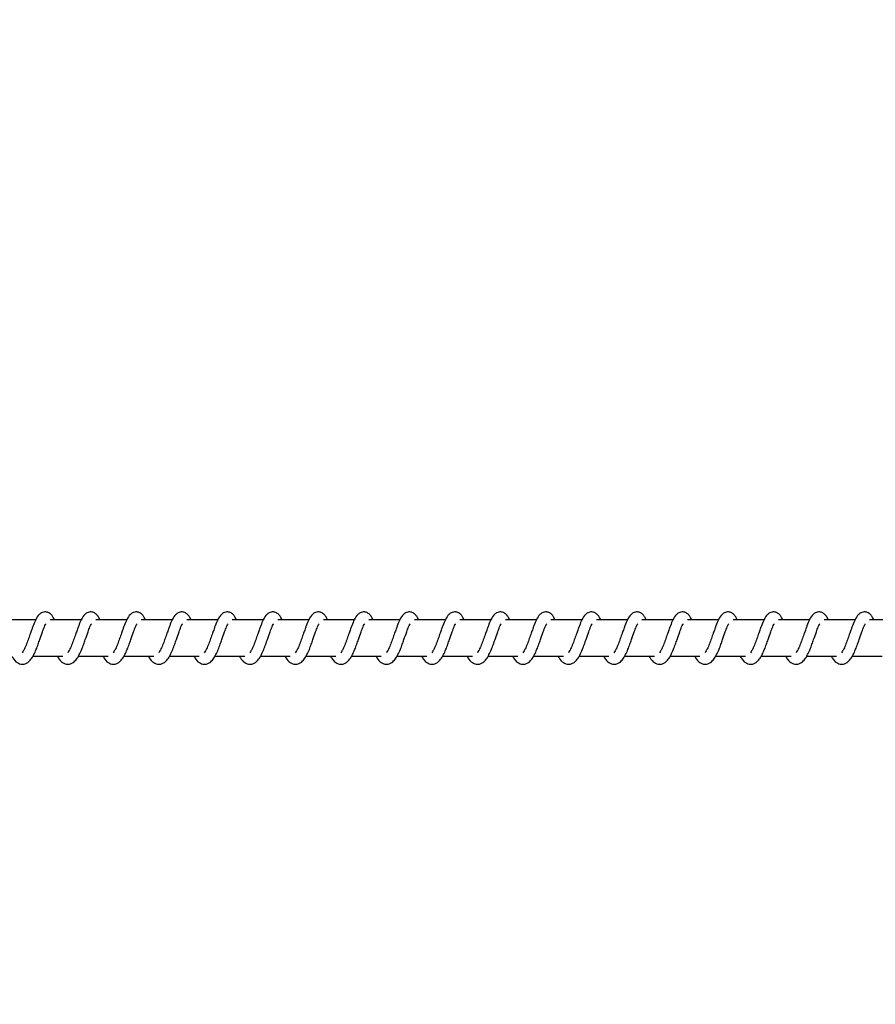
# Model space of a CAD drawing. Units: millimetres. Extents: x 9565 to 12666, y 17933 to 18568.
# Drawn here: x 12012 to 12035, y 18123 to 18150 of the extents above; entities that cross this region are included whole.
import ezdxf

# ---------------------------------------------------------------- set-up
doc = ezdxf.new("R2010")
doc.units = ezdxf.units.MM
doc.header["$LTSCALE"] = 1000
doc.header["$PDSIZE"] = -1
doc.layers.add('VP-EQ', color=7, linetype='Continuous', true_color=0x8a3492)
doc.dimstyles.new('ISO-25', dxfattribs={"dimtxt": 2.5, "dimasz": 2.5, "dimexe": 1.25, "dimexo": 0.625, "dimtad": 1, "dimtxsty": 'Standard', "dimcen": 2.5, "dimadec": 0, "dimazin": 0, "dimtfac": 1, "dimtmove": 0, "dimatfit": 3, "dimfxl": 1, "dimarcsym": 0})

# ---------------------------------------------------------------- blocks, each defined once
blk = doc.blocks.new('0420')
at = {"color": 7, "linetype": 'Continuous', "lineweight": 25}
for p, q in [((8709.71, 12845.85), (8701.22, 12845.85)), ((8722.22, 12845.85), (8713.73, 12845.85)), ((8734.73, 12845.85), (8726.23, 12845.85)), ((8747.23, 12845.85), (8738.74, 12845.85)), ((8759.74, 12845.85), (8751.25, 12845.85)), ((8772.24, 12845.85), (8763.75, 12845.85)), ((8784.75, 12845.85), (8776.26, 12845.85)), ((8797.26, 12845.85), (8788.77, 12845.85)), ((8809.77, 12845.85), (8801.27, 12845.85)), ((8822.27, 12845.85), (8813.78, 12845.85)), ((8834.78, 12845.85), (8826.29, 12845.85)), ((8847.29, 12845.85), (8838.79, 12845.85)), ((8859.79, 12845.85), (8851.3, 12845.85)), ((8872.3, 12845.85), (8863.81, 12845.85)), ((8884.81, 12845.85), (8876.31, 12845.85)), ((8897.31, 12845.85), (8888.82, 12845.85)), ((8909.82, 12845.85), (8901.33, 12845.85)), ((8922.32, 12845.85), (8913.83, 12845.85)), ((8934.83, 12845.85), (8926.34, 12845.85)), ((8947.34, 12845.85), (8938.85, 12845.85)), ((8708.93, 12835.85), (8717.15, 12835.85)), ((8721.43, 12835.85), (8729.65, 12835.85)), ((8733.94, 12835.85), (8742.16, 12835.85)), ((8746.45, 12835.85), (8754.66, 12835.85)), ((8758.95, 12835.85), (8767.17, 12835.85)), ((8771.46, 12835.85), (8779.68, 12835.85)), ((8783.97, 12835.85), (8792.19, 12835.85)), ((8796.47, 12835.85), (8804.69, 12835.85)), ((8808.98, 12835.85), (8817.2, 12835.85)), ((8821.48, 12835.85), (8829.71, 12835.85)), ((8833.99, 12835.85), (8842.21, 12835.85)), ((8846.5, 12835.85), (8854.72, 12835.85)), ((8859, 12835.85), (8867.22, 12835.85)), ((8871.51, 12835.85), (8879.73, 12835.85)), ((8884.02, 12835.85), (8892.24, 12835.85)), ((8896.53, 12835.85), (8904.74, 12835.85)), ((8909.03, 12835.85), (8917.25, 12835.85)), ((8921.54, 12835.85), (8929.76, 12835.85)), ((8934.05, 12835.85), (8942.26, 12835.85))]:
    blk.add_line(p, q, dxfattribs=at)
for points, knots in [([(8714.88, 12845.85), (8714.77, 12846.09), (8714.54, 12846.59), (8714.12, 12847.19), (8713.38, 12847.84), (8712.63, 12848.08), (8711.88, 12848.04), (8711.26, 12847.81), (8710.44, 12847.15), (8709.77, 12846.08), (8709.14, 12844.58), (8708.69, 12843.29), (8708.26, 12842.11), (8707.76, 12840.69), (8707.23, 12839.18), (8706.62, 12837.77), (8706.22, 12837.14), (8706.02, 12836.82)], [0, 0, 0, 0, 0.045213, 0.097284, 0.162706, 0.227132, 0.264642, 0.31035, 0.363033, 0.483608, 0.581363, 0.628456, 0.688735, 0.759846, 0.834986, 0.9163, 1, 1, 1, 1]), ([(8727.39, 12845.85), (8727.28, 12846.09), (8727.04, 12846.59), (8726.63, 12847.19), (8725.89, 12847.84), (8725.14, 12848.08), (8724.39, 12848.04), (8723.76, 12847.81), (8722.95, 12847.15), (8722.28, 12846.08), (8721.65, 12844.58), (8721.19, 12843.29), (8720.77, 12842.11), (8720.26, 12840.69), (8719.74, 12839.18), (8719.13, 12837.77), (8718.73, 12837.14), (8718.52, 12836.82)], [0, 0, 0, 0, 0.045213, 0.097284, 0.162707, 0.227125, 0.264635, 0.310352, 0.363027, 0.48361, 0.58136, 0.628454, 0.688733, 0.759845, 0.834985, 0.916299, 1, 1, 1, 1]), ([(8739.89, 12845.85), (8739.79, 12846.09), (8739.55, 12846.59), (8739.14, 12847.19), (8738.39, 12847.84), (8737.65, 12848.08), (8736.89, 12848.04), (8736.27, 12847.81), (8735.46, 12847.15), (8734.79, 12846.08), (8734.15, 12844.58), (8733.7, 12843.29), (8733.27, 12842.11), (8732.77, 12840.69), (8732.25, 12839.18), (8731.63, 12837.77), (8731.23, 12837.14), (8731.03, 12836.82)], [0, 0, 0, 0, 0.045234, 0.0973115, 0.162732, 0.2271475, 0.2646555, 0.3103628, 0.363044, 0.4836224, 0.5813681, 0.6284599, 0.6887366, 0.7598459, 0.8349831, 0.9162945, 1, 1, 1, 1]), ([(8752.4, 12845.85), (8752.29, 12846.09), (8752.06, 12846.59), (8751.64, 12847.19), (8750.9, 12847.84), (8750.15, 12848.08), (8749.4, 12848.04), (8748.78, 12847.81), (8747.96, 12847.15), (8747.29, 12846.08), (8746.66, 12844.58), (8746.2, 12843.29), (8745.78, 12842.11), (8745.27, 12840.69), (8744.76, 12839.18), (8744.14, 12837.77), (8743.74, 12837.14), (8743.54, 12836.82)], [0, 0, 0, 0, 0.045241, 0.097311, 0.162731, 0.227155, 0.264663, 0.31037, 0.363052, 0.483622, 0.581374, 0.628466, 0.688743, 0.759852, 0.834961, 0.916303, 1, 1, 1, 1]), ([(8764.91, 12845.85), (8764.8, 12846.09), (8764.56, 12846.59), (8764.15, 12847.19), (8763.41, 12847.84), (8762.66, 12848.08), (8761.91, 12848.04), (8761.28, 12847.81), (8760.47, 12847.15), (8759.8, 12846.08), (8759.16, 12844.58), (8758.71, 12843.29), (8758.29, 12842.11), (8757.78, 12840.69), (8757.26, 12839.18), (8756.65, 12837.77), (8756.25, 12837.14), (8756.04, 12836.82)], [0, 0, 0, 0, 0.04524, 0.097275, 0.162695, 0.227165, 0.264673, 0.310387, 0.36306, 0.483636, 0.581381, 0.628472, 0.688748, 0.759856, 0.834963, 0.916304, 1, 1, 1, 1]), ([(8777.41, 12845.85), (8777.3, 12846.09), (8777.07, 12846.59), (8776.66, 12847.19), (8775.91, 12847.84), (8775.17, 12848.08), (8774.41, 12848.04), (8773.79, 12847.81), (8772.98, 12847.15), (8772.3, 12846.08), (8771.67, 12844.58), (8771.22, 12843.29), (8770.79, 12842.11), (8770.29, 12840.69), (8769.77, 12839.18), (8769.15, 12837.77), (8768.75, 12837.14), (8768.55, 12836.82)], [0, 0, 0, 0, 0.045233, 0.097276, 0.162694, 0.227164, 0.264671, 0.310377, 0.363057, 0.483633, 0.581376, 0.628467, 0.688742, 0.75985, 0.834956, 0.916296, 1, 1, 1, 1]), ([(8789.92, 12845.85), (8789.81, 12846.09), (8789.58, 12846.59), (8789.17, 12847.19), (8788.42, 12847.84), (8787.67, 12848.08), (8786.92, 12848.04), (8786.3, 12847.81), (8785.48, 12847.15), (8784.81, 12846.08), (8784.18, 12844.58), (8783.72, 12843.29), (8783.3, 12842.11), (8782.79, 12840.69), (8782.28, 12839.18), (8781.66, 12837.77), (8781.26, 12837.14), (8781.06, 12836.82)], [0, 0, 0, 0, 0.04524, 0.097275, 0.162694, 0.227172, 0.264679, 0.310386, 0.363066, 0.483634, 0.581383, 0.628474, 0.68875, 0.759857, 0.834964, 0.916304, 1, 1, 1, 1]), ([(8802.43, 12845.85), (8802.32, 12846.09), (8802.08, 12846.59), (8801.67, 12847.19), (8800.93, 12847.84), (8800.18, 12848.08), (8799.43, 12848.04), (8798.8, 12847.81), (8797.99, 12847.15), (8797.32, 12846.08), (8796.68, 12844.58), (8796.23, 12843.29), (8795.8, 12842.11), (8795.3, 12840.69), (8794.78, 12839.18), (8794.17, 12837.77), (8793.77, 12837.14), (8793.56, 12836.82)], [0, 0, 0, 0, 0.04524, 0.097275, 0.162695, 0.227165, 0.264673, 0.310387, 0.36306, 0.483636, 0.581381, 0.628472, 0.688748, 0.759856, 0.834963, 0.916304, 1, 1, 1, 1]), ([(8814.93, 12845.85), (8814.82, 12846.09), (8814.59, 12846.59), (8814.18, 12847.19), (8813.43, 12847.84), (8812.69, 12848.08), (8811.93, 12848.04), (8811.31, 12847.81), (8810.49, 12847.15), (8809.82, 12846.08), (8809.19, 12844.58), (8808.74, 12843.29), (8808.31, 12842.11), (8807.81, 12840.69), (8807.29, 12839.18), (8806.67, 12837.77), (8806.27, 12837.14), (8806.07, 12836.82)], [0, 0, 0, 0, 0.045234, 0.097277, 0.162697, 0.227168, 0.264675, 0.310326, 0.363053, 0.483631, 0.581375, 0.628467, 0.688743, 0.759852, 0.834957, 0.916303, 1, 1, 1, 1]), ([(8827.44, 12845.85), (8827.33, 12846.09), (8827.1, 12846.59), (8826.68, 12847.19), (8825.94, 12847.84), (8825.19, 12848.08), (8824.44, 12848.04), (8823.82, 12847.81), (8823, 12847.15), (8822.33, 12846.08), (8821.7, 12844.58), (8821.24, 12843.29), (8820.82, 12842.11), (8820.31, 12840.69), (8819.79, 12839.18), (8819.18, 12837.77), (8818.78, 12837.14), (8818.58, 12836.82)], [0, 0, 0, 0, 0.045241, 0.097276, 0.162696, 0.227174, 0.264682, 0.310333, 0.36306, 0.483629, 0.58138, 0.628471, 0.688747, 0.759855, 0.834963, 0.916273, 1, 1, 1, 1]), ([(8839.95, 12845.85), (8839.84, 12846.09), (8839.6, 12846.59), (8839.19, 12847.19), (8838.45, 12847.84), (8837.7, 12848.08), (8836.94, 12848.04), (8836.32, 12847.81), (8835.51, 12847.15), (8834.84, 12846.08), (8834.2, 12844.58), (8833.75, 12843.29), (8833.32, 12842.11), (8832.82, 12840.69), (8832.3, 12839.18), (8831.69, 12837.77), (8831.29, 12837.14), (8831.08, 12836.82)], [0, 0, 0, 0, 0.045242, 0.097279, 0.162701, 0.227174, 0.264683, 0.310344, 0.363064, 0.483646, 0.581394, 0.628487, 0.688766, 0.759877, 0.834987, 0.9163, 1, 1, 1, 1]), ([(8852.45, 12845.85), (8852.34, 12846.09), (8852.11, 12846.59), (8851.7, 12847.19), (8850.95, 12847.84), (8850.21, 12848.08), (8849.45, 12848.04), (8848.83, 12847.81), (8848.01, 12847.15), (8847.35, 12846.08), (8846.71, 12844.58), (8846.26, 12843.29), (8845.83, 12842.11), (8845.33, 12840.69), (8844.81, 12839.18), (8844.19, 12837.77), (8843.79, 12837.14), (8843.59, 12836.82)], [0, 0, 0, 0, 0.045205, 0.097284, 0.162706, 0.227179, 0.264687, 0.31034, 0.363068, 0.483616, 0.581393, 0.628486, 0.688764, 0.759875, 0.834982, 0.916301, 1, 1, 1, 1]), ([(8864.96, 12845.85), (8864.85, 12846.09), (8864.62, 12846.59), (8864.2, 12847.19), (8863.46, 12847.84), (8862.71, 12848.08), (8861.96, 12848.04), (8861.34, 12847.81), (8860.52, 12847.15), (8859.85, 12846.08), (8859.22, 12844.58), (8858.76, 12843.29), (8858.34, 12842.1), (8857.83, 12840.69), (8857.31, 12839.18), (8856.7, 12837.77), (8856.3, 12837.14), (8856.1, 12836.82)], [0, 0, 0, 0, 0.045212, 0.097282, 0.162704, 0.227129, 0.264698, 0.310351, 0.363079, 0.483617, 0.5814, 0.628492, 0.688739, 0.759879, 0.834988, 0.916301, 1, 1, 1, 1]), ([(8877.47, 12845.85), (8877.36, 12846.09), (8877.12, 12846.59), (8876.71, 12847.19), (8875.96, 12847.84), (8875.22, 12848.08), (8874.46, 12848.04), (8873.84, 12847.81), (8873.03, 12847.15), (8872.36, 12846.08), (8871.73, 12844.58), (8871.27, 12843.29), (8870.85, 12842.1), (8870.34, 12840.69), (8869.82, 12839.18), (8869.21, 12837.77), (8868.81, 12837.14), (8868.6, 12836.82)], [0, 0, 0, 0, 0.045212, 0.097283, 0.162705, 0.227122, 0.264691, 0.310352, 0.363072, 0.48362, 0.581367, 0.628488, 0.688737, 0.759878, 0.834988, 0.916301, 1, 1, 1, 1]), ([(8889.97, 12845.85), (8889.86, 12846.09), (8889.63, 12846.59), (8889.22, 12847.19), (8888.47, 12847.84), (8887.73, 12848.08), (8886.97, 12848.04), (8886.35, 12847.81), (8885.54, 12847.15), (8884.86, 12846.08), (8884.23, 12844.58), (8883.78, 12843.29), (8883.35, 12842.11), (8882.85, 12840.69), (8882.33, 12839.18), (8881.71, 12837.77), (8881.31, 12837.14), (8881.11, 12836.82)], [0, 0, 0, 0, 0.0452125, 0.0972912, 0.1627133, 0.2271303, 0.2647001, 0.3103527, 0.3630352, 0.4836166, 0.5813646, 0.6284853, 0.6887345, 0.7598454, 0.8349817, 0.9163006, 1, 1, 1, 1]), ([(8902.48, 12845.85), (8902.37, 12846.09), (8902.14, 12846.59), (8901.72, 12847.19), (8900.98, 12847.84), (8900.23, 12848.08), (8899.48, 12848.04), (8898.86, 12847.81), (8898.04, 12847.15), (8897.37, 12846.08), (8896.74, 12844.58), (8896.28, 12843.29), (8895.86, 12842.11), (8895.35, 12840.69), (8894.83, 12839.18), (8894.22, 12837.77), (8893.82, 12837.14), (8893.62, 12836.82)], [0, 0, 0, 0, 0.045213, 0.097284, 0.162706, 0.227132, 0.264702, 0.310355, 0.363038, 0.483612, 0.581367, 0.628488, 0.688735, 0.759847, 0.834986, 0.9163, 1, 1, 1, 1]), ([(8914.98, 12845.85), (8914.88, 12846.09), (8914.64, 12846.59), (8914.23, 12847.19), (8913.48, 12847.84), (8912.74, 12848.08), (8911.99, 12848.04), (8911.36, 12847.81), (8910.55, 12847.15), (8909.88, 12846.08), (8909.25, 12844.58), (8908.79, 12843.29), (8908.37, 12842.11), (8907.86, 12840.69), (8907.34, 12839.18), (8906.73, 12837.77), (8906.33, 12837.14), (8906.12, 12836.82)], [0, 0, 0, 0, 0.045206, 0.097286, 0.162709, 0.227127, 0.264636, 0.310353, 0.363028, 0.483612, 0.581361, 0.628482, 0.688733, 0.759845, 0.834985, 0.916299, 1, 1, 1, 1]), ([(8927.49, 12845.85), (8927.38, 12846.09), (8927.15, 12846.59), (8926.74, 12847.19), (8925.99, 12847.84), (8925.25, 12848.08), (8924.49, 12848.04), (8923.87, 12847.81), (8923.06, 12847.15), (8922.38, 12846.08), (8921.75, 12844.58), (8921.3, 12843.29), (8920.87, 12842.11), (8920.37, 12840.69), (8919.85, 12839.18), (8919.23, 12837.77), (8918.83, 12837.14), (8918.63, 12836.82)], [0, 0, 0, 0, 0.045213, 0.097283, 0.162714, 0.227131, 0.26464, 0.310349, 0.363031, 0.483613, 0.581362, 0.628455, 0.688733, 0.759844, 0.834981, 0.9163, 1, 1, 1, 1]), ([(8940, 12845.85), (8939.89, 12846.09), (8939.66, 12846.59), (8939.24, 12847.19), (8938.5, 12847.84), (8937.75, 12848.08), (8937, 12848.04), (8936.37, 12847.81), (8935.56, 12847.15), (8934.89, 12846.08), (8934.26, 12844.58), (8933.8, 12843.29), (8933.38, 12842.11), (8932.87, 12840.69), (8932.35, 12839.18), (8931.74, 12837.77), (8931.34, 12837.14), (8931.14, 12836.82)], [0, 0, 0, 0, 0.045213, 0.097284, 0.162707, 0.227133, 0.264642, 0.310351, 0.363034, 0.483609, 0.581364, 0.628457, 0.688734, 0.759846, 0.834985, 0.9163, 1, 1, 1, 1]), ([(8703.19, 12835.85), (8703.27, 12835.71), (8703.66, 12834.96), (8704.52, 12834.04), (8705.65, 12833.63), (8706.37, 12833.66), (8706.88, 12833.78), (8707.61, 12834.13), (8708.61, 12835.17), (8709.15, 12836.17), (8709.86, 12837.66), (8710.38, 12839.11), (8710.96, 12840.74), (8711.56, 12842.44), (8712.06, 12843.83), (8712.39, 12844.55), (8712.51, 12844.74), (8712.55, 12844.81)], [0, 0, 0, 0, 0.027594, 0.139829, 0.239629, 0.262508, 0.301885, 0.357518, 0.426758, 0.519901, 0.603333, 0.674396, 0.737047, 0.84029, 0.920047, 0.973231, 1, 1, 1, 1]), ([(8715.7, 12835.85), (8715.77, 12835.71), (8716.16, 12834.96), (8717.02, 12834.04), (8718.15, 12833.63), (8718.87, 12833.66), (8719.38, 12833.78), (8720.12, 12834.13), (8721.11, 12835.17), (8721.65, 12836.17), (8722.37, 12837.66), (8722.89, 12839.11), (8723.46, 12840.74), (8724.07, 12842.44), (8724.57, 12843.83), (8724.9, 12844.55), (8725.02, 12844.74), (8725.06, 12844.81)], [0, 0, 0, 0, 0.027601, 0.139827, 0.239628, 0.262507, 0.301884, 0.357516, 0.426763, 0.519906, 0.603337, 0.674401, 0.737051, 0.840294, 0.920057, 0.973241, 1, 1, 1, 1]), ([(8728.2, 12835.85), (8728.28, 12835.71), (8728.67, 12834.96), (8729.53, 12834.04), (8730.66, 12833.63), (8731.38, 12833.66), (8731.89, 12833.78), (8732.62, 12834.13), (8733.62, 12835.17), (8734.16, 12836.17), (8734.87, 12837.66), (8735.39, 12839.11), (8735.97, 12840.74), (8736.58, 12842.44), (8737.07, 12843.83), (8737.41, 12844.55), (8737.53, 12844.74), (8737.57, 12844.81)], [0, 0, 0, 0, 0.027601, 0.139827, 0.239628, 0.262507, 0.301885, 0.357517, 0.426764, 0.519907, 0.603333, 0.6744, 0.73705, 0.840294, 0.920057, 0.973241, 1, 1, 1, 1]), ([(8740.71, 12835.85), (8740.79, 12835.71), (8741.18, 12834.96), (8742.04, 12834.04), (8743.17, 12833.63), (8743.89, 12833.66), (8744.4, 12833.78), (8745.13, 12834.13), (8746.13, 12835.17), (8746.67, 12836.17), (8747.38, 12837.66), (8747.9, 12839.1), (8748.47, 12840.74), (8749.08, 12842.44), (8749.58, 12843.83), (8749.91, 12844.55), (8750.03, 12844.74), (8750.07, 12844.81)], [0, 0, 0, 0, 0.027594, 0.139826, 0.239625, 0.262503, 0.30188, 0.357511, 0.426801, 0.519909, 0.603339, 0.674431, 0.737051, 0.840293, 0.920049, 0.973231, 1, 1, 1, 1]), ([(8753.22, 12835.85), (8753.29, 12835.71), (8753.68, 12834.96), (8754.54, 12834.04), (8755.67, 12833.63), (8756.39, 12833.66), (8756.9, 12833.78), (8757.64, 12834.13), (8758.64, 12835.17), (8759.17, 12836.17), (8759.88, 12837.66), (8760.41, 12839.1), (8760.98, 12840.74), (8761.59, 12842.44), (8762.09, 12843.83), (8762.42, 12844.55), (8762.54, 12844.74), (8762.58, 12844.81)], [0, 0, 0, 0, 0.0276001, 0.1398243, 0.2396229, 0.2625013, 0.3018778, 0.3575089, 0.4268041, 0.5199124, 0.6033422, 0.674434, 0.7370538, 0.8402948, 0.920082, 0.9732413, 1, 1, 1, 1]), ([(8765.72, 12835.85), (8765.8, 12835.71), (8766.19, 12834.96), (8767.05, 12834.04), (8768.18, 12833.63), (8768.9, 12833.66), (8769.41, 12833.78), (8770.14, 12834.13), (8771.14, 12835.17), (8771.68, 12836.17), (8772.39, 12837.66), (8772.91, 12839.1), (8773.49, 12840.74), (8774.1, 12842.44), (8774.6, 12843.83), (8774.93, 12844.55), (8775.05, 12844.74), (8775.09, 12844.81)], [0, 0, 0, 0, 0.027634, 0.139817, 0.239616, 0.262495, 0.301924, 0.357502, 0.426798, 0.519907, 0.603333, 0.674428, 0.737049, 0.840319, 0.920081, 0.973241, 1, 1, 1, 1]), ([(8778.23, 12835.85), (8778.31, 12835.71), (8778.7, 12834.96), (8779.56, 12834.04), (8780.69, 12833.63), (8781.41, 12833.66), (8781.92, 12833.78), (8782.65, 12834.13), (8783.65, 12835.17), (8784.18, 12836.18), (8784.9, 12837.66), (8785.42, 12839.1), (8785.99, 12840.74), (8786.61, 12842.44), (8787.1, 12843.83), (8787.43, 12844.55), (8787.55, 12844.74), (8787.59, 12844.81)], [0, 0, 0, 0, 0.027628, 0.139817, 0.239617, 0.262495, 0.301924, 0.357502, 0.426792, 0.5199, 0.603363, 0.674425, 0.737045, 0.840316, 0.920072, 0.973231, 1, 1, 1, 1]), ([(8790.74, 12835.85), (8790.81, 12835.71), (8791.21, 12834.96), (8792.06, 12834.04), (8793.19, 12833.63), (8793.91, 12833.66), (8794.43, 12833.78), (8795.16, 12834.13), (8796.16, 12835.17), (8796.69, 12836.18), (8797.41, 12837.66), (8797.93, 12839.11), (8798.5, 12840.74), (8799.11, 12842.44), (8799.61, 12843.83), (8799.94, 12844.55), (8800.06, 12844.74), (8800.1, 12844.81)], [0, 0, 0, 0, 0.027634, 0.139816, 0.239615, 0.262493, 0.301922, 0.357501, 0.426796, 0.519905, 0.603367, 0.674429, 0.737078, 0.84032, 0.920082, 0.973241, 1, 1, 1, 1]), ([(8803.24, 12835.85), (8803.32, 12835.71), (8803.71, 12834.96), (8804.57, 12834.04), (8805.7, 12833.63), (8806.42, 12833.66), (8806.93, 12833.78), (8807.66, 12834.13), (8808.66, 12835.17), (8809.2, 12836.18), (8809.91, 12837.66), (8810.43, 12839.11), (8811.01, 12840.74), (8811.62, 12842.44), (8812.12, 12843.83), (8812.45, 12844.55), (8812.57, 12844.74), (8812.61, 12844.81)], [0, 0, 0, 0, 0.027634, 0.139816, 0.239616, 0.262494, 0.301923, 0.357501, 0.426797, 0.519906, 0.603363, 0.674429, 0.737078, 0.84032, 0.920081, 0.973241, 1, 1, 1, 1]), ([(8815.75, 12835.85), (8815.83, 12835.71), (8816.22, 12834.96), (8817.08, 12834.04), (8818.21, 12833.63), (8818.92, 12833.66), (8819.44, 12833.78), (8820.17, 12834.13), (8821.17, 12835.17), (8821.7, 12836.18), (8822.42, 12837.66), (8822.94, 12839.11), (8823.52, 12840.74), (8824.12, 12842.44), (8824.62, 12843.83), (8824.95, 12844.55), (8825.07, 12844.74), (8825.11, 12844.81)], [0, 0, 0, 0, 0.027634, 0.139823, 0.239621, 0.2625, 0.301928, 0.357506, 0.426795, 0.519903, 0.603365, 0.674427, 0.737076, 0.840317, 0.920072, 0.973231, 1, 1, 1, 1]), ([(8828.26, 12835.85), (8828.33, 12835.71), (8828.73, 12834.96), (8829.58, 12834.04), (8830.71, 12833.63), (8831.43, 12833.66), (8831.95, 12833.78), (8832.68, 12834.13), (8833.68, 12835.17), (8834.21, 12836.18), (8834.93, 12837.66), (8835.45, 12839.11), (8836.02, 12840.74), (8836.63, 12842.44), (8837.13, 12843.83), (8837.46, 12844.55), (8837.58, 12844.74), (8837.62, 12844.81)], [0, 0, 0, 0, 0.027634, 0.139816, 0.239616, 0.262494, 0.301923, 0.357501, 0.426797, 0.519906, 0.603363, 0.674429, 0.737078, 0.84032, 0.920081, 0.973241, 1, 1, 1, 1]), ([(8840.76, 12835.85), (8840.84, 12835.71), (8841.23, 12834.96), (8842.09, 12834.04), (8843.22, 12833.63), (8843.94, 12833.66), (8844.45, 12833.78), (8845.18, 12834.13), (8846.18, 12835.17), (8846.72, 12836.18), (8847.43, 12837.66), (8847.95, 12839.11), (8848.53, 12840.74), (8849.14, 12842.44), (8849.63, 12843.83), (8849.97, 12844.55), (8850.09, 12844.74), (8850.13, 12844.81)], [0, 0, 0, 0, 0.0276343, 0.1398166, 0.239616, 0.2624946, 0.3019237, 0.3575022, 0.426798, 0.5199071, 0.6033644, 0.6744272, 0.7370773, 0.8403192, 0.9200813, 0.973241, 1, 1, 1, 1]), ([(8853.27, 12835.85), (8853.35, 12835.71), (8853.74, 12834.96), (8854.59, 12834.04), (8855.73, 12833.63), (8856.44, 12833.66), (8856.96, 12833.78), (8857.69, 12834.13), (8858.69, 12835.17), (8859.22, 12836.18), (8859.94, 12837.66), (8860.46, 12839.11), (8861.04, 12840.74), (8861.64, 12842.44), (8862.14, 12843.83), (8862.47, 12844.55), (8862.59, 12844.74), (8862.63, 12844.81)], [0, 0, 0, 0, 0.027634, 0.1398151, 0.2396218, 0.2625002, 0.3019288, 0.3575067, 0.4267955, 0.5199036, 0.6033652, 0.6744273, 0.737076, 0.8403168, 0.9200723, 0.9732314, 1, 1, 1, 1]), ([(8865.78, 12835.85), (8865.85, 12835.71), (8866.24, 12834.96), (8867.11, 12834.04), (8868.23, 12833.63), (8868.95, 12833.66), (8869.46, 12833.78), (8870.2, 12834.13), (8871.2, 12835.17), (8871.73, 12836.17), (8872.44, 12837.66), (8872.97, 12839.11), (8873.54, 12840.74), (8874.15, 12842.44), (8874.65, 12843.83), (8874.98, 12844.55), (8875.1, 12844.74), (8875.14, 12844.81)], [0, 0, 0, 0, 0.027634, 0.13986, 0.239607, 0.262539, 0.301916, 0.357495, 0.426791, 0.519934, 0.603359, 0.674426, 0.737075, 0.840318, 0.920081, 0.973241, 1, 1, 1, 1]), ([(8878.28, 12835.85), (8878.36, 12835.71), (8878.75, 12834.96), (8879.61, 12834.04), (8880.74, 12833.63), (8881.46, 12833.66), (8881.97, 12833.78), (8882.7, 12834.13), (8883.7, 12835.17), (8884.24, 12836.17), (8884.95, 12837.66), (8885.47, 12839.11), (8886.05, 12840.74), (8886.66, 12842.44), (8887.15, 12843.83), (8887.48, 12844.55), (8887.6, 12844.74), (8887.65, 12844.81)], [0, 0, 0, 0, 0.027635, 0.139861, 0.239607, 0.262539, 0.301916, 0.357495, 0.426792, 0.519935, 0.603361, 0.674424, 0.737075, 0.840318, 0.920081, 0.973241, 1, 1, 1, 1]), ([(8890.79, 12835.85), (8890.87, 12835.71), (8891.26, 12834.96), (8892.12, 12834.04), (8893.24, 12833.63), (8893.97, 12833.66), (8894.48, 12833.78), (8895.21, 12834.13), (8896.21, 12835.17), (8896.74, 12836.17), (8897.46, 12837.66), (8897.98, 12839.11), (8898.56, 12840.74), (8899.16, 12842.44), (8899.66, 12843.83), (8899.99, 12844.55), (8900.11, 12844.74), (8900.15, 12844.81)], [0, 0, 0, 0, 0.027601, 0.139829, 0.239586, 0.26251, 0.301896, 0.357476, 0.426768, 0.519912, 0.603345, 0.67441, 0.737061, 0.840306, 0.920064, 0.973249, 1, 1, 1, 1]), ([(8903.3, 12835.85), (8903.37, 12835.71), (8903.76, 12834.96), (8904.63, 12834.04), (8905.75, 12833.63), (8906.47, 12833.66), (8906.98, 12833.78), (8907.71, 12834.13), (8908.71, 12835.17), (8909.25, 12836.17), (8909.96, 12837.66), (8910.48, 12839.11), (8911.06, 12840.74), (8911.67, 12842.44), (8912.17, 12843.83), (8912.5, 12844.55), (8912.62, 12844.74), (8912.66, 12844.81)], [0, 0, 0, 0, 0.027601, 0.139831, 0.23958, 0.262512, 0.301891, 0.357471, 0.426769, 0.519915, 0.603343, 0.674411, 0.737063, 0.840309, 0.920074, 0.973259, 1, 1, 1, 1]), ([(8915.8, 12835.85), (8915.88, 12835.71), (8916.27, 12834.96), (8917.13, 12834.04), (8918.26, 12833.63), (8918.98, 12833.66), (8919.49, 12833.78), (8920.22, 12834.13), (8921.22, 12835.17), (8921.76, 12836.17), (8922.47, 12837.66), (8922.99, 12839.11), (8923.57, 12840.74), (8924.18, 12842.44), (8924.67, 12843.83), (8925.01, 12844.55), (8925.13, 12844.74), (8925.17, 12844.81)], [0, 0, 0, 0, 0.027601, 0.139828, 0.23963, 0.262509, 0.301887, 0.357467, 0.426758, 0.519909, 0.603336, 0.6744, 0.737052, 0.840298, 0.920056, 0.97324, 1, 1, 1, 1]), ([(8928.31, 12835.85), (8928.39, 12835.71), (8928.78, 12834.96), (8929.64, 12834.04), (8930.77, 12833.63), (8931.49, 12833.66), (8932, 12833.78), (8932.73, 12834.13), (8933.73, 12835.17), (8934.26, 12836.17), (8934.98, 12837.66), (8935.5, 12839.11), (8936.08, 12840.74), (8936.68, 12842.44), (8937.18, 12843.83), (8937.51, 12844.55), (8937.63, 12844.74), (8937.67, 12844.81)], [0, 0, 0, 0, 0.0276006, 0.1398265, 0.239635, 0.2625051, 0.3018908, 0.3575228, 0.4267625, 0.5199052, 0.6033363, 0.6743996, 0.7370495, 0.8402921, 0.920049, 0.9732408, 1, 1, 1, 1])]:
    blk.add_open_spline(points, degree=3, knots=knots, dxfattribs=at)
blk = doc.blocks.new('0420 2D')
at = {"layer": 'VP-EQ', "color": 0, "xscale": 0.1, "yscale": 0.1, "zscale": 0.1}
blk.add_blockref('0420', (11141.314, 16848.683), dxfattribs=at)
blk = doc.blocks.new('*D76')
at = {"layer": 'Defpoints', "color": 0}
for p in [(11118.656, 18332.795), (11118.656, 17932.795), (12662.72, 17932.795)]:
    blk.add_point(p, dxfattribs=at)
at = {"layer": 'VP-EQ', "color": 0, "lineweight": -2}
blk.add_line((12662.72, 18312.795), (12662.72, 17952.795), dxfattribs=at)
at = {"layer": 'VP-EQ', "color": 0}
for points in [[(12666.054, 18312.795), (12659.387, 18312.795), (12662.72, 18332.795)], [(12659.387, 17952.795), (12666.054, 17952.795), (12662.72, 17932.795)]]:
    blk.add_solid(points, dxfattribs=at)
at = {"layer": 'VP-EQ', "color": 0, "insert": (12645.22, 18132.795), "char_height": 15, "attachment_point": 5, "rotation": 90}
blk.add_mtext('400', dxfattribs=at)
blk = doc.blocks.new('*D77')
at = {"layer": 'Defpoints', "color": 0}
for p in [(9991.803, 18288.571), (9991.552, 17976.609), (12554.332, 17976.609)]:
    blk.add_point(p, dxfattribs=at)
at = {"layer": 'VP-EQ', "color": 0, "lineweight": -2}
blk.add_line((12554.332, 18268.571), (12554.332, 17996.609), dxfattribs=at)
at = {"layer": 'VP-EQ', "color": 0}
for points in [[(12557.665, 18268.571), (12550.999, 18268.571), (12554.332, 18288.571)], [(12550.999, 17996.609), (12557.665, 17996.609), (12554.332, 17976.609)]]:
    blk.add_solid(points, dxfattribs=at)
at = {"layer": 'VP-EQ', "color": 0, "insert": (12536.832, 18132.59), "char_height": 15, "attachment_point": 5, "rotation": 90}
blk.add_mtext('312', dxfattribs=at)
blk = doc.blocks.new('*D78')
at = {"layer": 'Defpoints', "color": 0}
for p in [(12220.72, 18540.795), (12220.72, 18232.769), (10016.592, 18132.795)]:
    blk.add_point(p, dxfattribs=at)
at = {"layer": 'VP-EQ', "color": 0, "lineweight": -2}
blk.add_line((10036.592, 18540.795), (12200.72, 18540.795), dxfattribs=at)
at = {"layer": 'VP-EQ', "color": 0}
for points in [[(10036.592, 18544.128), (10036.592, 18537.461), (10016.592, 18540.795)], [(12200.72, 18537.461), (12200.72, 18544.128), (12220.72, 18540.795)]]:
    blk.add_solid(points, dxfattribs=at)
at = {"layer": 'VP-EQ', "color": 0, "insert": (11125.026, 18558.295), "char_height": 15, "attachment_point": 5}
blk.add_mtext('2204', dxfattribs=at)

msp = doc.modelspace()

# ---------------------------------------------------------------- block references
at = {"layer": 'VP-EQ', "color": 0}
msp.add_blockref('0420 2D', (0, 0), dxfattribs=at)

# ---------------------------------------------------------------- dimensions: what is measured, and where the dimension line sits
dim = msp.add_linear_dim(base=(12220.72, 18540.795), p1=(10016.592, 18132.795), p2=(12220.72, 18232.769), dimstyle='ISO-25', override={"dimtxt": 15, "dimasz": 20, "dimexe": 100, "dimexo": 100, "dimgap": 10, "dimdec": 0, "dimzin": 1, "dimse1": 1, "dimse2": 1, "dimadec": 2, "dimtzin": 1}, dxfattribs=at)
dim.commit()
dim.dimension.update_dxf_attribs({"geometry": '*D78', "text_midpoint": (11125.026, 18540.795), "dimtype": 160})
dim = msp.add_linear_dim(base=(12662.72, 17932.795), p1=(11118.656, 18332.795), p2=(11118.656, 17932.795), angle=90, dimstyle='ISO-25', override={"dimtxt": 15, "dimasz": 20, "dimexe": 100, "dimexo": 100, "dimgap": 10, "dimdec": 0, "dimzin": 1, "dimse1": 1, "dimse2": 1, "dimadec": 2, "dimtzin": 1}, dxfattribs=at)
dim.commit()
dim.dimension.update_dxf_attribs({"geometry": '*D76', "text_midpoint": (12645.22, 18132.795)})
dim = msp.add_linear_dim(base=(12554.332, 17976.609), p1=(9991.803, 18288.571), p2=(9991.552, 17976.609), angle=90, text='312', dimstyle='ISO-25', override={"dimtxt": 15, "dimasz": 20, "dimexe": 100, "dimexo": 100, "dimgap": 10, "dimdec": 0, "dimzin": 1, "dimse1": 1, "dimse2": 1, "dimadec": 2, "dimtzin": 1}, dxfattribs=at)
dim.commit()
dim.dimension.update_dxf_attribs({"geometry": '*D77', "text_midpoint": (12536.832, 18132.59)})

doc.saveas('drawing.dxf')
